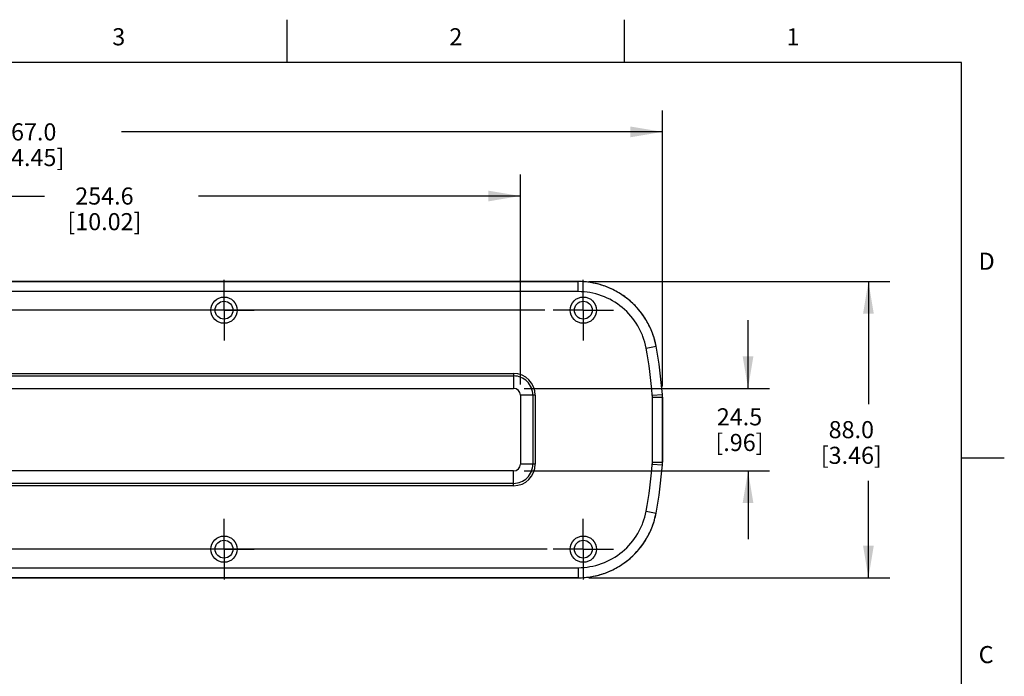
# Model space of a CAD drawing. Units: inches. Extents: x 0.4 to 16.6, y 0.6 to 10.4.
# Drawn here: x 10.9 to 16.6, y 6.5 to 10.4 of the extents above; entities that cross this region are included whole.
import ezdxf

# ---------------------------------------------------------------- set-up
doc = ezdxf.new("R2010")
doc.units = ezdxf.units.IN
doc.header["$LTSCALE"] = 0.935
doc.header["$MEASUREMENT"] = 0
doc.linetypes.add('CENTER', pattern=[0.6, 0.375, -0.075, 0.075, -0.075])
doc.layers.get('0').update_dxf_attribs({"linetype": 'CONTINUOUS'})
doc.layers.add('AXIS', color=7, linetype='CONTINUOUS')
doc.layers.add('SCHEME_DIMS', color=7, linetype='CONTINUOUS')
doc.styles.add('TEXTSTYLE_2', font='txt', dxfattribs={"width": 0.8})
doc.dimstyles.new('DIMSTYLE_1', dxfattribs={"dimtxt": 0.1, "dimasz": 0.1875, "dimexe": 0.125, "dimexo": 0.0625, "dimgap": 0.1, "dimtad": 0, "dimtih": 1, "dimtoh": 1, "dimdec": 1, "dimlfac": 2, "dimzin": 4, "dimdsep": 46, "dimtxsty": 'STANDARD', "dimblk": '_FILLED', "dimblk1": '_FILLED', "dimblk2": '_FILLED', "dimcen": 0.09, "dimadec": 0, "dimazin": 0, "dimtp": 0.1, "dimtm": 0.1, "dimtfac": 1, "dimtdec": 1, "dimtofl": 0, "dimtmove": 0, "dimatfit": 3, "dimldrblk": '_FILLED', "dimfxl": 1, "dimtolj": 1, "dimtzin": 4, "dimarcsym": 0})

# ---------------------------------------------------------------- blocks, each defined once
blk = doc.blocks.new('_FILLED')
at = {"color": 0, "linetype": 'BYBLOCK'}
blk.add_solid([(0, 0), (-1, 0.167), (-1, -0.167)], dxfattribs=at)
blk = doc.blocks.new('*D1')
at = {"layer": 'SCHEME_DIMS', "color": 7, "linetype": 'CONTINUOUS'}
for p, q in [((8.79, 8.229), (8.79, 9.4559)), ((13.8018, 8.229), (13.8018, 9.4559)), ((8.79, 9.3309), (11.0213, 9.3309)), ((13.8018, 9.3309), (11.9213, 9.3309))]:
    blk.add_line(p, q, dxfattribs=at)
at = {"layer": 'SCHEME_DIMS', "color": 7, "linetype": 'CONTINUOUS', "xscale": 0.1875, "yscale": 0.1875, "zscale": 0.1875, "rotation": 180}
blk.add_blockref('_FILLED', (8.79, 9.3309), dxfattribs=at)
at = {"layer": 'SCHEME_DIMS', "color": 7, "linetype": 'CONTINUOUS', "xscale": 0.1875, "yscale": 0.1875, "zscale": 0.1875}
blk.add_blockref('_FILLED', (13.8018, 9.3309), dxfattribs=at)
at = {"layer": 'SCHEME_DIMS', "color": 7, "linetype": 'CONTINUOUS', "insert": (11.3713, 9.3809), "char_height": 0.1, "width": 0.7, "attachment_point": 2, "line_spacing_factor": 0.9}
blk.add_mtext('254.6\\P[10.02]', dxfattribs=at)
blk = doc.blocks.new('*D2')
at = {"layer": 'SCHEME_DIMS', "color": 7, "linetype": 'CONTINUOUS'}
for p, q in [((15.1325, 8.2059), (15.1325, 8.6059)), ((13.825, 8.2059), (15.2575, 8.2059)), ((13.825, 7.7236), (15.2575, 7.7236)), ((15.1325, 7.7236), (15.1325, 7.3236))]:
    blk.add_line(p, q, dxfattribs=at)
at = {"layer": 'SCHEME_DIMS', "color": 7, "linetype": 'CONTINUOUS', "xscale": 0.1875, "yscale": 0.1875, "zscale": 0.1875}
for p, rotation in [((15.1325, 8.2059), 270), ((15.1325, 7.7236), 90)]:
    blk.add_blockref('_FILLED', p, dxfattribs=dict(at, rotation=rotation))
at = {"layer": 'SCHEME_DIMS', "color": 7, "linetype": 'CONTINUOUS', "insert": (15.0825, 8.0898), "char_height": 0.1, "width": 0.5, "attachment_point": 2, "line_spacing_factor": 0.9}
blk.add_mtext('24.5\\P[.96]', dxfattribs=at)
blk = doc.blocks.new('*D3')
at = {"layer": 'SCHEME_DIMS', "color": 7, "linetype": 'CONTINUOUS'}
for p, q in [((13.9442, 8.6636), (6.7831, 8.6636)), ((6.9081, 8.6636), (6.9081, 8.1898)), ((6.9081, 7.2659), (6.9081, 7.7398)), ((13.9591, 7.2659), (6.7831, 7.2659))]:
    blk.add_line(p, q, dxfattribs=at)
at = {"layer": 'SCHEME_DIMS', "color": 7, "linetype": 'CONTINUOUS', "xscale": 0.1875, "yscale": 0.1875, "zscale": 0.1875}
for p, rotation in [((6.9081, 8.6636), 90), ((6.9081, 7.2659), 270)]:
    blk.add_blockref('_FILLED', p, dxfattribs=dict(at, rotation=rotation))
at = {"layer": 'SCHEME_DIMS', "color": 7, "linetype": 'CONTINUOUS', "insert": (6.8081, 8.0898), "char_height": 0.1, "width": 0.6, "attachment_point": 2, "line_spacing_factor": 0.9}
blk.add_mtext('71.0\\P[2.80]', dxfattribs=at)
blk = doc.blocks.new('*D9')
at = {"layer": 'SCHEME_DIMS', "color": 7, "linetype": 'CONTINUOUS'}
for p, q in [((7.4081, 9.0402), (7.4081, 9.8309)), ((14.6325, 8.2179), (14.6325, 9.8309)), ((7.4081, 9.7059), (10.5703, 9.7059)), ((14.6325, 9.7059), (11.4703, 9.7059)), ((7.4081, 8.2179), (7.4081, 8.941))]:
    blk.add_line(p, q, dxfattribs=at)
at = {"layer": 'SCHEME_DIMS', "color": 7, "linetype": 'CONTINUOUS', "xscale": 0.1875, "yscale": 0.1875, "zscale": 0.1875, "rotation": 180}
blk.add_blockref('_FILLED', (7.4081, 9.7059), dxfattribs=at)
at = {"layer": 'SCHEME_DIMS', "color": 7, "linetype": 'CONTINUOUS', "xscale": 0.1875, "yscale": 0.1875, "zscale": 0.1875}
blk.add_blockref('_FILLED', (14.6325, 9.7059), dxfattribs=at)
at = {"layer": 'SCHEME_DIMS', "color": 7, "linetype": 'CONTINUOUS', "insert": (10.9203, 9.7559), "char_height": 0.1, "width": 0.7, "attachment_point": 2, "line_spacing_factor": 0.9}
blk.add_mtext('367.0\\P[14.45]', dxfattribs=at)
blk = doc.blocks.new('*D16')
at = {"layer": 'SCHEME_DIMS', "color": 7, "linetype": 'CONTINUOUS'}
for p, q in [((14.2017, 8.8309), (15.961, 8.8309)), ((15.836, 8.8309), (15.836, 8.1148)), ((15.836, 7.0986), (15.836, 7.6648)), ((14.2017, 7.0986), (15.961, 7.0986))]:
    blk.add_line(p, q, dxfattribs=at)
at = {"layer": 'SCHEME_DIMS', "color": 7, "linetype": 'CONTINUOUS', "xscale": 0.1875, "yscale": 0.1875, "zscale": 0.1875}
for p, rotation in [((15.836, 8.8309), 90), ((15.836, 7.0986), 270)]:
    blk.add_blockref('_FILLED', p, dxfattribs=dict(at, rotation=rotation))
at = {"layer": 'SCHEME_DIMS', "color": 7, "linetype": 'CONTINUOUS', "insert": (15.736, 8.0148), "char_height": 0.1, "width": 0.6, "attachment_point": 2, "line_spacing_factor": 0.9}
blk.add_mtext('88.0\\P[3.46]', dxfattribs=at)

msp = doc.modelspace()

# ---------------------------------------------------------------- linework, layer by layer
at = {"color": 7, "linetype": 'CONTINUOUS'}
for p, q in [((12.44, 10.112), (12.44, 10.362)), ((14.41, 10.112), (14.41, 10.362)), ((16.38, 10.112), (0.62, 10.112)), ((16.38, 0.887), (16.38, 10.112)), ((14.1391, 8.8309), (7.9015, 8.8309)), ((14.1391, 8.7718), (14.1391, 8.8309)), ((14.1391, 8.7718), (7.9015, 8.7718)), ((14.5367, 8.4416), (14.5948, 8.4524)), ((8.8294, 8.2928), (13.7625, 8.2928)), ((13.7625, 8.2928), (13.7625, 8.2059)), ((8.8294, 8.2789), (13.7625, 8.2789)), ((8.8294, 8.2059), (13.7625, 8.2059)), ((14.5731, 8.166), (14.6319, 8.1706)), ((13.8887, 8.1665), (13.8018, 8.1665)), ((13.8018, 8.1665), (13.8018, 7.763)), ((13.8748, 8.1665), (13.8748, 7.763)), ((13.8887, 8.1665), (13.8887, 7.763)), ((14.5735, 8.1554), (14.6325, 8.1554)), ((14.5735, 7.7742), (14.5735, 8.1554)), ((14.6325, 7.7742), (14.6325, 8.1554)), ((14.5735, 7.7742), (14.6325, 7.7742)), ((16.38, 7.7995), (16.63, 7.7995)), ((13.7625, 7.7236), (8.8294, 7.7236)), ((13.7625, 7.6367), (13.7625, 7.7236)), ((13.8887, 7.763), (13.8018, 7.763)), ((14.5731, 7.7635), (14.6319, 7.7589)), ((13.7625, 7.6507), (8.8294, 7.6507)), ((13.7625, 7.6367), (8.8294, 7.6367)), ((14.5367, 7.4879), (14.5948, 7.4771)), ((7.9015, 7.1577), (14.1391, 7.1577)), ((14.1391, 7.1577), (14.1391, 7.0986)), ((7.9015, 7.0986), (14.1391, 7.0986))]:
    msp.add_line(p, q, dxfattribs=at)
for centre, radius, start, end in [((14.1391, 8.3667), 0.4642, 83.04599, 89.99413), ((14.1384, 8.3672), 0.4643, 10.58001, 17.52841), ((11.9824, 7.9648), 2.5984, 4.4424, 10.57427), ((11.9824, 7.9648), 2.6575, 4.4424, 10.57407), ((13.7625, 8.1665), 0.1263, 0, 90), ((13.7625, 8.1665), 0.1123, 359.99999, 90), ((13.7625, 8.1665), 0.0394, 0, 90), ((14.4357, 8.1554), 0.1968, 0, 4.4424), ((14.4357, 8.1554), 0.1378, 0, 4.4424), ((14.4357, 7.7742), 0.1378, 355.5576, 360), ((14.4357, 7.7742), 0.1968, 355.5576, 360), ((13.7625, 7.763), 0.1263, 270, 360), ((13.7625, 7.763), 0.1123, 269.99999, 360), ((13.7625, 7.763), 0.0394, 270, 360), ((11.9824, 7.9648), 2.5984, 349.42573, 355.5576), ((11.9824, 7.9648), 2.6575, 349.42591, 355.5576), ((14.1384, 7.5623), 0.4642, 342.47164, 349.41998), ((14.1391, 7.5629), 0.4642, 270.00587, 276.95407)]:
    msp.add_arc(centre, radius, start, end, dxfattribs=at)
for points, knots in [([(14.1391, 8.8309), (14.1391, 8.8309), (14.1391, 8.8309), (14.1391, 8.8309), (14.1392, 8.8309)], [0, 0, 0, 0, 0.588682, 1, 1, 1, 1]), ([(14.5811, 8.507), (14.5679, 8.549), (14.5291, 8.6296), (14.4393, 8.7288), (14.3253, 8.7988), (14.239, 8.8221), (14.1953, 8.8275)], [0, 0, 0, 0, 0.250001, 0.5, 0.749999, 1, 1, 1, 1]), ([(14.5367, 8.4416), (14.5325, 8.4645), (14.5199, 8.5098), (14.4797, 8.5942), (14.4028, 8.6849), (14.2996, 8.7438), (14.2092, 8.7678), (14.1625, 8.7718), (14.1391, 8.7718)], [0, 0, 0, 0, 0.125238, 0.25047, 0.5, 0.74953, 0.874762, 1, 1, 1, 1]), ([(14.5948, 8.4524), (14.5948, 8.4524), (14.5948, 8.4524), (14.5948, 8.4525), (14.5948, 8.4525)], [0, 0, 0, 0, 0.615014, 1, 1, 1, 1]), ([(14.1391, 7.1577), (14.1625, 7.1577), (14.2092, 7.1618), (14.2996, 7.1858), (14.4028, 7.2447), (14.4797, 7.3353), (14.5199, 7.4198), (14.5325, 7.465), (14.5367, 7.4879)], [0, 0, 0, 0, 0.125238, 0.25047, 0.5, 0.74953, 0.874762, 1, 1, 1, 1]), ([(14.1953, 7.1021), (14.239, 7.1074), (14.3253, 7.1307), (14.4393, 7.2007), (14.5291, 7.3), (14.5679, 7.3806), (14.5811, 7.4225)], [0, 0, 0, 0, 0.250001, 0.5, 0.749999, 1, 1, 1, 1]), ([(14.5948, 7.4771), (14.5948, 7.4771), (14.5948, 7.4771), (14.5948, 7.4771), (14.5948, 7.4771)], [0, 0, 0, 0, 0.603505, 1, 1, 1, 1]), ([(14.1391, 7.0986), (14.1391, 7.0986), (14.1391, 7.0986), (14.1391, 7.0986), (14.1392, 7.0986)], [0, 0, 0, 0, 0.599682, 1, 1, 1, 1])]:
    msp.add_open_spline(points, degree=3, knots=knots, dxfattribs=at)
at = {"layer": 'AXIS', "color": 7, "linetype": 'CONTINUOUS'}
for p, q in [((7.9015, 8.8309), (14.1392, 8.8309)), ((14.6325, 8.1554), (14.6325, 7.7742)), ((14.1392, 7.0986), (7.9015, 7.0986))]:
    msp.add_line(p, q, dxfattribs=at)
at = {"layer": 'AXIS', "color": 7, "linetype": 'CENTER'}
for p, q in [((12.0702, 8.6636), (12.0702, 8.8404)), ((14.1699, 8.6636), (14.1699, 8.8404)), ((12.0702, 8.6636), (11.8935, 8.6636)), ((12.0702, 8.6636), (12.247, 8.6636)), ((12.0702, 8.6636), (12.0702, 8.4868)), ((14.1699, 8.6636), (13.9932, 8.6636)), ((14.1699, 8.6636), (14.3467, 8.6636)), ((14.1699, 8.6636), (14.1699, 8.4868)), ((12.0702, 7.2659), (12.0702, 7.4427)), ((14.1699, 7.2659), (14.1699, 7.4427)), ((12.0702, 7.2659), (11.8935, 7.2659)), ((12.0702, 7.2659), (12.247, 7.2659)), ((12.0702, 7.2659), (12.0702, 7.0892)), ((14.1699, 7.2659), (13.9932, 7.2659)), ((14.1699, 7.2659), (14.3467, 7.2659)), ((14.1699, 7.2659), (14.1699, 7.0892))]:
    msp.add_line(p, q, dxfattribs=at)
at = {"layer": 'AXIS', "color": 7, "linetype": 'CONTINUOUS'}
for centre, radius in [((12.0702, 8.6636), 0.0768), ((12.0702, 8.6636), 0.0522), ((14.1699, 8.6636), 0.0768), ((14.1699, 8.6636), 0.0522), ((12.0702, 7.2659), 0.0768), ((12.0702, 7.2659), 0.0522), ((14.1699, 7.2659), 0.0768), ((14.1699, 7.2659), 0.0522)]:
    msp.add_circle(centre, radius, dxfattribs=at)
for centre, radius, start, end in [((11.9824, 7.9648), 2.6575, 4.4424, 10.57466), ((14.4357, 8.1554), 0.1969, 0, 4.4424), ((14.4357, 7.7742), 0.1969, 355.5576, 360), ((11.9824, 7.9648), 2.6575, 349.42534, 355.5576)]:
    msp.add_arc(centre, radius, start, end, dxfattribs=at)
for points in [[(14.5948, 8.4525), (14.5899, 8.4787), (14.5755, 8.5306), (14.5408, 8.6033), (14.4941, 8.6691), (14.4368, 8.7258), (14.3706, 8.7717), (14.2974, 8.8055), (14.2195, 8.8263), (14.1659, 8.8309), (14.1392, 8.8309)], [(14.1392, 7.0986), (14.1659, 7.0986), (14.2195, 7.1033), (14.2974, 7.124), (14.3706, 7.1578), (14.4368, 7.2038), (14.4941, 7.2605), (14.5408, 7.3262), (14.5755, 7.399), (14.5899, 7.4508), (14.5948, 7.4771)]]:
    msp.add_open_spline(points, degree=3, knots=[0, 0, 0, 0, 0.125002, 0.25, 0.375, 0.5, 0.625, 0.75, 0.874998, 1, 1, 1, 1], dxfattribs=at)

# ---------------------------------------------------------------- texts
at = {"color": 7, "linetype": 'CONTINUOUS', "char_height": 0.1, "width": 0.08, "line_spacing_factor": 0.9, "style": 'TEXTSTYLE_2'}
for s, insert, attachment_point in [('3', (11.455, 10.312), 2), ('2', (13.425, 10.312), 2), ('1', (15.395, 10.312), 2), ('D', (16.48, 8.9995), 1), ('C', (16.48, 6.6995), 1)]:
    msp.add_mtext(s, dxfattribs=dict(at, insert=insert, attachment_point=attachment_point))

# ---------------------------------------------------------------- dimensions: what is measured, and where the dimension line sits
at = {"layer": 'SCHEME_DIMS', "color": 7, "linetype": 'CONTINUOUS'}
for base, p1, p2, picture, middle in [((14.6325, 9.7059), (7.4081, 8.1554), (14.6325, 8.1554), '*D9', (11.0203, 9.6309)), ((13.8018, 9.3309), (8.79, 8.1665), (13.8018, 8.1665), '*D1', (11.4713, 9.2559))]:
    dim = msp.add_linear_dim(base=base, p1=p1, p2=p2, dimstyle='DIMSTYLE_1', dxfattribs=at)
    dim.commit()
    dim.dimension.update_dxf_attribs({"geometry": picture, "text_midpoint": middle, "dimtype": 160})
for base, p1, p2, picture, middle in [((15.836, 8.8309), (14.1392, 7.0986), (14.1392, 8.8309), '*D16', (15.836, 7.8898)), ((6.9081, 8.6636), (14.0216, 7.2659), (14.0067, 8.6636), '*D3', (6.9081, 7.9648)), ((15.1325, 8.2059), (13.7625, 7.7236), (13.7625, 8.2059), '*D2', (15.1325, 7.9648))]:
    dim = msp.add_linear_dim(base=base, p1=p1, p2=p2, angle=90, dimstyle='DIMSTYLE_1', dxfattribs=at)
    dim.commit()
    dim.dimension.update_dxf_attribs({"geometry": picture, "text_midpoint": middle, "dimtype": 160})

doc.saveas('drawing.dxf')
